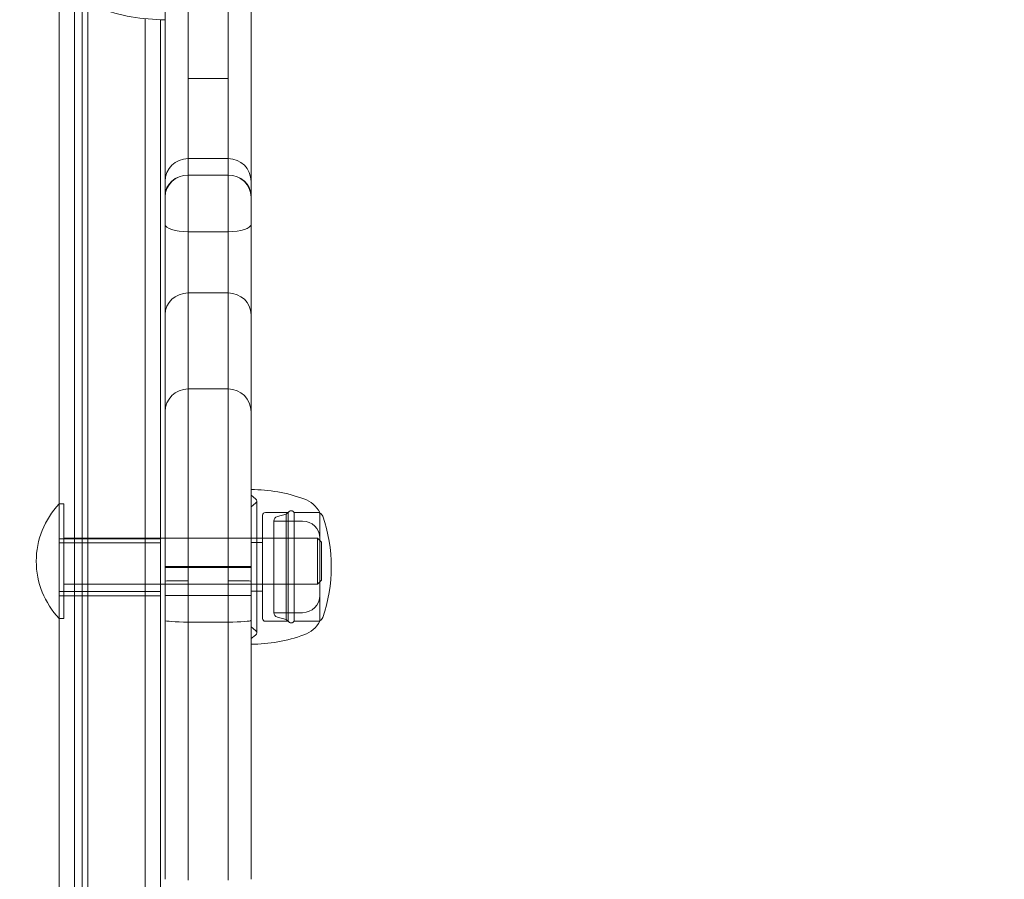
# Model space of a CAD drawing. Units: millimetres. Extents: x -5016 to 2525, y 1084 to 10298.
# Drawn here: x 538 to 710, y 5406 to 5556 of the extents above; entities that cross this region are included whole.
import ezdxf

# ---------------------------------------------------------------- set-up
doc = ezdxf.new("R2010")
doc.units = ezdxf.units.MM
doc.header["$MEASUREMENT"] = 0
doc.dimstyles.new('HAGS - Dim Plan', dxfattribs={"dimtxt": 300, "dimasz": 200, "dimexe": 1.25, "dimexo": 0.625, "dimgap": 150, "dimtad": 0, "dimlfac": 0.001, "dimrnd": 0.05, "dimzin": 1, "dimdsep": 46, "dimtxsty": 'Standard', "dimcen": 0.1, "dimse1": 1, "dimse2": 1, "dimclrd": 1, "dimadec": 0, "dimazin": 0, "dimtfac": 1, "dimtmove": 0, "dimatfit": 3, "dimfxl": 1, "dimarcsym": 0})

# ---------------------------------------------------------------- blocks, each defined once
blk = doc.blocks.new('*D23')
at = {"color": 1, "lineweight": -2, "transparency": 16777216}
for p, q in [((-4819.28, 8396.54), (-4819.28, 5565.18)), ((-4819.28, 1283.82), (-4819.28, 4115.18))]:
    blk.add_line(p, q, dxfattribs=at)
at = {"color": 1, "transparency": 16777216}
for points in [[(-4852.61, 8396.54), (-4785.94, 8396.54), (-4819.28, 8596.54)], [(-4852.61, 1283.82), (-4785.94, 1283.82), (-4819.28, 1083.82)]]:
    blk.add_solid(points, dxfattribs=at)
at = {"layer": 'Defpoints', "color": 0, "transparency": 16777216}
for p in [(564.59, 8596.54), (-4819.28, 1083.82), (967.01, 1083.82)]:
    blk.add_point(p, dxfattribs=at)
at = {"color": 0, "transparency": 16777216, "insert": (-4819.28, 4840.18), "char_height": 300, "attachment_point": 5, "rotation": 90}
blk.add_mtext('7.50m', dxfattribs=at)
blk = doc.blocks.new('*D21')
at = {"color": 1, "lineweight": -2, "transparency": 16777216}
for p, q in [((-4241.3, 6895.97), (-4241.3, 5560.96)), ((-4241.3, 2775.95), (-4241.3, 4110.96))]:
    blk.add_line(p, q, dxfattribs=at)
at = {"color": 1, "transparency": 16777216}
for points in [[(-4274.63, 6895.97), (-4207.97, 6895.97), (-4241.3, 7095.97)], [(-4274.63, 2775.95), (-4207.97, 2775.95), (-4241.3, 2575.95)]]:
    blk.add_solid(points, dxfattribs=at)
at = {"layer": 'Defpoints', "color": 0, "transparency": 16777216}
for p in [(575.52, 7095.97), (-4241.3, 2575.95), (575.52, 2575.95)]:
    blk.add_point(p, dxfattribs=at)
at = {"color": 0, "transparency": 16777216, "insert": (-4241.3, 4835.96), "char_height": 300, "attachment_point": 5, "rotation": 90}
blk.add_mtext('4.50m', dxfattribs=at)
blk = doc.blocks.new('*D24')
at = {"color": 1, "lineweight": -2, "transparency": 16777216}
for p, q in [((-3510.33, 10100.87), (-1342.89, 10100.87)), ((2324.54, 10100.87), (157.11, 10100.87))]:
    blk.add_line(p, q, dxfattribs=at)
at = {"color": 1, "transparency": 16777216}
for points in [[(-3510.33, 10134.2), (-3510.33, 10067.53), (-3710.33, 10100.87)], [(2324.54, 10134.2), (2324.54, 10067.53), (2524.54, 10100.87)]]:
    blk.add_solid(points, dxfattribs=at)
at = {"layer": 'Defpoints', "color": 0, "transparency": 16777216}
for p in [(2524.54, 10100.87), (-3710.33, 5230), (2524.54, 2667.88)]:
    blk.add_point(p, dxfattribs=at)
at = {"color": 0, "transparency": 16777216, "insert": (-592.89, 10100.87), "char_height": 300, "attachment_point": 5}
blk.add_mtext('6.25m', dxfattribs=at)
blk = doc.blocks.new('*D22')
at = {"color": 1, "lineweight": -2, "transparency": 16777216}
for p, q in [((-2017.9, 9366.3), (-1346.1, 9366.3)), ((825.69, 9366.3), (153.9, 9366.3))]:
    blk.add_line(p, q, dxfattribs=at)
at = {"color": 1, "transparency": 16777216}
for points in [[(-2017.9, 9399.63), (-2017.9, 9332.96), (-2217.9, 9366.3)], [(825.69, 9399.63), (825.69, 9332.96), (1025.69, 9366.3)]]:
    blk.add_solid(points, dxfattribs=at)
at = {"layer": 'Defpoints', "color": 0, "transparency": 16777216}
for p in [(1025.69, 9366.3), (-2217.9, 4864.58), (1025.69, 4864.58)]:
    blk.add_point(p, dxfattribs=at)
at = {"color": 0, "transparency": 16777216, "insert": (-596.1, 9366.3), "char_height": 300, "attachment_point": 5}
blk.add_mtext('3.25m', dxfattribs=at)

msp = doc.modelspace()

# ---------------------------------------------------------------- linework, layer by layer
at = {"color": 0, "linetype": 'Continuous', "lineweight": 0}
for p, q in [((549, 5351.523), (549, 5657.189)), ((549, 5351.523), (549, 5657.189)), ((550, 5351.523), (550, 5657.189)), ((550, 5351.523), (550, 5657.189)), ((567.5, 5545.732), (567.5, 5635.751)), ((567.5, 5545.732), (567.5, 5635.751)), ((574.5, 5635.751), (574.5, 5545.732)), ((574.5, 5635.751), (574.5, 5545.732)), ((563.5, 5631.751), (563.5, 5520.264)), ((563.5, 5631.751), (563.5, 5520.264)), ((578.5, 5520.264), (578.5, 5631.751)), ((578.5, 5520.264), (578.5, 5631.751)), ((545, 5560.5), (545, 5354.045)), ((545, 5560.5), (545, 5354.045)), ((547.662, 5560.5), (547.662, 5354.373)), ((547.662, 5560.5), (547.662, 5354.373)), ((560.038, 5556.177), (560.038, 5354.373)), ((560.038, 5556.177), (560.038, 5354.373)), ((562.7, 5556.009), (562.7, 5354.045)), ((562.7, 5556.009), (562.7, 5354.045)), ((574.5, 5545.732), (567.5, 5545.732)), ((567.5, 5518.988), (567.5, 5545.732)), ((574.5, 5545.732), (567.5, 5545.732)), ((567.5, 5518.988), (567.5, 5545.732)), ((574.5, 5545.732), (574.5, 5518.988)), ((574.5, 5545.732), (574.5, 5518.988)), ((574.5, 5531.76), (567.5, 5531.76)), ((574.5, 5528.876), (567.5, 5528.876)), ((574.5, 5528.876), (567.5, 5528.876)), ((574.5, 5528.851), (567.5, 5528.851)), ((574.5, 5528.851), (567.5, 5528.851)), ((563.5, 5405.893), (563.5, 5520.264)), ((563.5, 5405.893), (563.5, 5520.264)), ((578.5, 5520.264), (578.5, 5405.893)), ((578.5, 5520.264), (578.5, 5405.893)), ((574.5, 5518.988), (567.5, 5518.988)), ((574.5, 5518.988), (567.5, 5518.988)), ((567.5, 5518.988), (567.5, 5405.749)), ((567.5, 5518.988), (567.5, 5405.749)), ((574.5, 5405.749), (574.5, 5518.988)), ((574.5, 5405.749), (574.5, 5518.988)), ((574.5, 5508.287), (567.5, 5508.287)), ((574.5, 5508.287), (567.5, 5508.287)), ((574.5, 5491.53), (567.5, 5491.53)), ((579.3, 5472.355), (578.5, 5472.955)), ((579.5, 5452.45), (579.5, 5471.955)), ((545.003, 5471.439), (545.003, 5465.258)), ((545.8, 5471.439), (545.003, 5471.439)), ((545.8, 5471.439), (545.8, 5465.258)), ((578.5, 5470.955), (579.3, 5471.555)), ((584.638, 5469.642), (585.076, 5470.08)), ((580.5, 5454.191), (580.5, 5469.455)), ((584.98, 5469.955), (581, 5469.955)), ((582.5, 5468.455), (582.5, 5453.496)), ((587.5, 5468.455), (582.5, 5468.455)), ((583.093, 5469.228), (584.638, 5469.642)), ((584.638, 5469.642), (584.638, 5452.464)), ((584.98, 5469.955), (584.98, 5453.843)), ((586.02, 5469.955), (586.02, 5452.191)), ((590.071, 5469.955), (586.02, 5469.955)), ((586.02, 5453.843), (586.02, 5469.955)), ((590.5, 5469.955), (586.02, 5469.955)), ((590.5, 5469.955), (590.5, 5453.843)), ((562.7, 5465.379), (545, 5465.379)), ((545.003, 5465.258), (545.003, 5452.197)), ((562.7, 5465.439), (545.8, 5465.439)), ((545.8, 5465.258), (545.8, 5451.439)), ((563.5, 5465.439), (562.7, 5465.439)), ((578.5, 5465.455), (563.5, 5465.455)), ((590.109, 5465.439), (563.5, 5465.439)), ((590.109, 5465.439), (590.109, 5462.967)), ((590.8, 5464.749), (590.109, 5465.439)), ((562.7, 5464.628), (545, 5464.628)), ((562.7, 5464.628), (545, 5464.628)), ((578.5, 5464.705), (580.5, 5464.705)), ((590.8, 5464.749), (590.8, 5462.703)), ((590.109, 5462.967), (590.109, 5457.439)), ((590.8, 5462.703), (590.8, 5458.13)), ((578.5, 5460.54), (563.5, 5460.54)), ((578.5, 5460.54), (563.5, 5460.54)), ((578.5, 5460.371), (563.5, 5460.371)), ((578.5, 5460.371), (563.5, 5460.371)), ((590.8, 5458.13), (590.109, 5457.439)), ((562.7, 5457.439), (545.8, 5457.439)), ((563.5, 5457.439), (562.7, 5457.439)), ((590.109, 5457.439), (563.5, 5457.439)), ((562.7, 5456.13), (545, 5456.13)), ((562.7, 5456.13), (545, 5456.13)), ((562.7, 5455.379), (545, 5455.379)), ((578.5, 5455.455), (563.5, 5455.455)), ((578.5, 5456.205), (580.5, 5456.205)), ((580.5, 5451.455), (580.5, 5454.191)), ((582.5, 5453.496), (582.5, 5452.455)), ((584.98, 5453.843), (584.98, 5450.955)), ((586.02, 5450.955), (586.02, 5453.843)), ((590.5, 5453.843), (590.5, 5450.955)), ((545.003, 5452.197), (545.003, 5451.439)), ((545.8, 5451.439), (545.003, 5451.439)), ((579.5, 5448.955), (579.5, 5452.45)), ((587.5, 5452.455), (582.5, 5452.455)), ((583.093, 5451.683), (584.638, 5451.269)), ((584.638, 5452.464), (584.638, 5451.269)), ((584.638, 5451.269), (585.076, 5450.831)), ((586.02, 5452.191), (586.02, 5450.955)), ((574.5, 5450.806), (567.5, 5450.806)), ((574.5, 5450.806), (567.5, 5450.806)), ((578.5, 5449.955), (579.3, 5449.355)), ((584.98, 5450.955), (581, 5450.955)), ((590.071, 5450.955), (586.02, 5450.955)), ((590.5, 5450.955), (586.02, 5450.955)), ((579.3, 5448.555), (578.5, 5447.955))]:
    msp.add_line(p, q, dxfattribs=at)
for centre, radius, start, end in [((563.5, 5590), 34, 250, 270), ((567.5, 5527.76), 4, 90, 180), ((574.5, 5527.76), 4, 0, 90), ((567.5, 5487.53), 4, 90, 180), ((574.5, 5487.53), 4, 0, 90), ((578.5, 5446.955), 27, 70, 90), ((579, 5471.955), 0.5, 360, 53.1301), ((579, 5471.955), 0.5, 306.8699, 0), ((585.965, 5467.466), 5.173, 28.76613, 70), ((555.492, 5461.439), 14.492, 136.38391, 180), ((555.492, 5461.439), 14.492, 136.36557, 136.38391), ((585.5, 5469.655), 0.6, 30, 150), ((585.5, 5469.655), 0.6, 30, 135), ((581, 5469.455), 0.5, 90, 180), ((583.3, 5468.455), 0.8, 105, 180), ((587.5, 5465.455), 3, 360, 90), ((590.071, 5468.955), 1, 64.61648, 90), ((590.071, 5468.955), 1, 19.08212, 64.61648), ((565.5, 5460.455), 27, 0, 19.08212), ((555.492, 5461.439), 14.492, 180, 223.61609), ((565.5, 5460.455), 27, 340.91788, 360), ((587.5, 5455.455), 3, 270, 0), ((555.492, 5461.439), 14.492, 223.61609, 223.63443), ((581, 5451.455), 0.5, 180, 270), ((583.3, 5452.455), 0.8, 180, 255), ((590.071, 5451.955), 1, 295.38352, 340.91788), ((585.5, 5451.255), 0.6, 210, 330), ((585.5, 5451.255), 0.6, 225, 330), ((585.965, 5453.445), 5.173, 290, 331.23387), ((590.071, 5451.955), 1, 270, 295.38352), ((578.5, 5473.955), 27, 270, 290), ((579, 5448.955), 0.5, 360, 53.1301), ((579, 5448.955), 0.5, 306.8699, 0)]:
    msp.add_arc(centre, radius, start, end, dxfattribs=at)
at = {"color": 0, "linetype": 'Continuous', "lineweight": 0, "extrusion": (0, 0, -1)}
for centre, major_axis, ratio, start_param, end_param in [((567.5, 5525.03), (-4, 0), 0.9615537, 0, 1.5707963), ((567.5, 5525.03), (-4, 0), 0.9615537, 0, 1.5707963), ((567.5, 5525.319), (-4, 0), 0.8830052, 0, 1.5707963), ((567.5, 5525.319), (-4, 0), 0.8830052, 0, 1.5707963), ((574.5, 5525.03), (4, 0), 0.9615537, -1.5707963, 0), ((574.5, 5525.03), (4, 0), 0.9615537, -1.5707963, 0), ((574.5, 5525.319), (4, 0), 0.8830052, -1.5707963, 0), ((574.5, 5525.319), (4, 0), 0.8830052, -1.5707963, 0), ((567.5, 5520.264), (-4, 0), 0.3190977, -1.5707963, 0), ((567.5, 5520.264), (-4, 0), 0.3190977, -1.5707963, 0), ((574.5, 5520.264), (4, 0), 0.3190977, 0, 1.5707963), ((574.5, 5520.264), (4, 0), 0.3190977, 0, 1.5707963), ((567.5, 5504.497), (-4, 0), 0.94747, 0, 1.5707963), ((567.5, 5504.497), (-4, 0), 0.94747, 0, 1.5707963), ((574.5, 5504.497), (4, 0), 0.94747, -1.5707963, 0), ((574.5, 5504.497), (4, 0), 0.94747, -1.5707963, 0), ((567.5, 5457.964), (-4, 0), 0.0169632, 0, 1.5707963), ((567.5, 5457.964), (-4, 0), 0.0169632, 0, 1.5707963), ((574.5, 5457.964), (4, 0), 0.0169632, -1.5707963, 0), ((574.5, 5457.964), (4, 0), 0.0169632, -1.5707963, 0)]:
    msp.add_ellipse(centre, major_axis=major_axis, ratio=ratio, start_param=start_param, end_param=end_param, dxfattribs=at)
at = {"color": 0, "linetype": 'Continuous', "lineweight": 0}
for centre, major_axis, start_param, end_param in [((567.5, 5451.124), (-4, 0), 0, 1.5707963), ((567.5, 5451.124), (-4, 0), 0, 1.5707963), ((574.5, 5451.124), (4, 0), -1.5707963, 0), ((574.5, 5451.124), (4, 0), -1.5707963, 0)]:
    msp.add_ellipse(centre, major_axis=major_axis, ratio=0.0793836, start_param=start_param, end_param=end_param, dxfattribs=at)

# ---------------------------------------------------------------- dimensions: what is measured, and where the dimension line sits
for base, p1, p2, picture, middle in [((2524.544, 10100.867), (-3710.325, 5230), (2524.544, 2667.88), '*D24', (-592.89, 10100.867)), ((1025.691, 9366.297), (-2217.895, 4864.577), (1025.691, 4864.577), '*D22', (-596.102, 9366.297))]:
    dim = msp.add_linear_dim(base=base, p1=p1, p2=p2, dimstyle='HAGS - Dim Plan', override={"dimpost": 'm'})
    dim.commit()
    dim.dimension.update_dxf_attribs({"geometry": picture, "text_midpoint": middle})
for base, p1, p2, picture, middle in [((-4819.275, 1083.82), (564.59, 8596.539), (967.012, 1083.82), '*D23', (-4819.275, 4840.18)), ((-4241.298, 2575.948), (575.525, 7095.969), (575.525, 2575.948), '*D21', (-4241.298, 4835.959))]:
    dim = msp.add_linear_dim(base=base, p1=p1, p2=p2, angle=90, dimstyle='HAGS - Dim Plan', override={"dimpost": 'm'})
    dim.commit()
    dim.dimension.update_dxf_attribs({"geometry": picture, "text_midpoint": middle})

doc.saveas('drawing.dxf')
